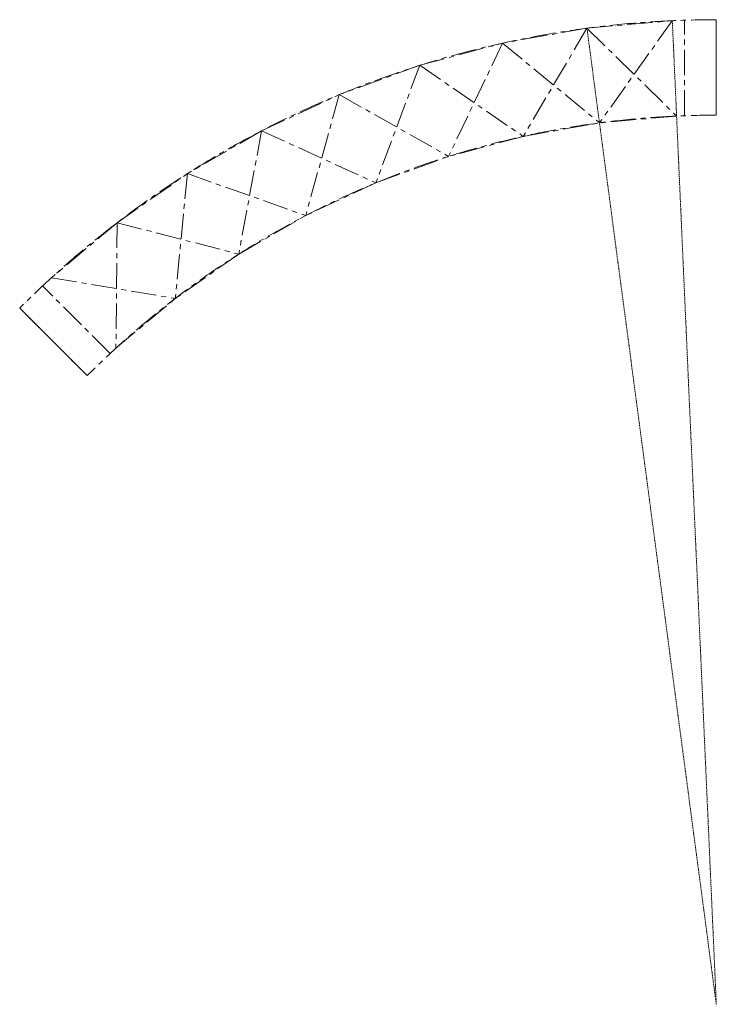
# Model space of a CAD drawing. Units: millimetres. Extents: x -170 to 1580, y -1580 to 895.
import ezdxf

# ---------------------------------------------------------------- set-up
doc = ezdxf.new("R2010")
doc.units = ezdxf.units.MM
doc.header["$MEASUREMENT"] = 0
doc.linetypes.add('CENTERX2', pattern=[101.6, 63.5, -12.7, 12.7, -12.7])
doc.linetypes.add('HIDDEN2', pattern=[4.7625, 3.175, -1.5875])
doc.layers.add('centerX2', color=2, linetype='CENTERX2', lineweight=15)
doc.layers.add('hidden', color=3, linetype='HIDDEN2', lineweight=13)

msp = doc.modelspace()

# ---------------------------------------------------------------- linework, layer by layer
at = {"layer": 'centerX2'}
for p, q in [((1255.4, 873.2), (1469.9, 892.1, 240)), ((1469.9, 892.1), (1286.9, 635.3)), ((1500.4, 653.9, 240), (1500.4, 894, 240)), ((1500.4, 653.9), (1500.4, 894)), ((1500.4, 894), (1500.4, 894, 240)), ((1500.4, 654), (1500.4, 894)), ((1500.4, 654, 240), (1500.4, 894, 240)), ((1500.4, 653.9), (1500.4, 894)), ((1500.4, 653.9, 240), (1500.4, 894, 240)), ((1255.4, 873.2), (1043.4, 835.7, 240)), ((1255.4, 873.2, 240), (1095.5, 601.4, 240)), ((1255.4, 873.2, 240), (1480.6, 652.4, 240)), ((835.5, 779.9), (1043.4, 835.7, 240)), ((1043.4, 835.7), (907.8, 551)), ((1043.4, 835.7), (1286.9, 635.3)), ((835.5, 779.9), (633.2, 706.2, 240)), ((835.5, 779.9, 240), (725.1, 484.5, 240)), ((835.5, 779.9, 240), (1095.5, 601.4, 240)), ((438.1, 615.3), (633.2, 706.2, 240)), ((633.2, 706.2), (548.9, 402.4)), ((633.2, 706.2), (907.8, 551)), ((1480.6, 652.4), (1286.9, 635.3, 240)), ((1500.4, 654), (1500.4, 654, 240)), ((1095.5, 601.4), (1286.9, 635.3, 240)), ((438.1, 615.3), (251.6, 507.7, 240)), ((438.1, 615.3, 240), (380.5, 305.2, 240)), ((438.1, 615.3, 240), (725.1, 484.5, 240)), ((1095.5, 601.4), (907.8, 551, 240)), ((725.1, 484.5), (907.8, 551, 240)), ((75.2, 384.3), (251.6, 507.7, 240)), ((251.6, 507.7), (221.2, 193.8)), ((251.6, 507.7), (548.9, 402.4)), ((725.1, 484.5), (548.9, 402.4, 240)), ((380.5, 305.2), (548.9, 402.4, 240)), ((75.2, 384.3), (-89.8, 246.1, 240)), ((75.2, 384.3, 240), (72.1, 69, 240)), ((75.2, 384.3, 240), (380.5, 305.2, 240)), ((380.5, 305.2), (221.2, 193.8, 240)), ((57, 56.1, 240), (-112.7, 225.9, 240)), ((57, 56.1), (-112.7, 225.9)), ((-112.7, 225.9), (-112.7, 225.9, 240)), ((57, 56.1, 240), (-112.7, 225.8, 240)), ((57, 56.1), (-112.7, 225.8)), ((57, 56.1), (-112.7, 225.8)), ((57, 56.1, 240), (-112.7, 225.8, 240)), ((-89.8, 246.1), (221.2, 193.8)), ((72.1, 69), (221.2, 193.8, 240)), ((57, 56.1), (57, 56.1, 240))]:
    msp.add_line(p, q, dxfattribs=at)
at = {"layer": 'centerX2', "extrusion": (1, 0, 2.22045e-16)}
for p, q in [((1580.4, 894.6, 240), (1580.4, 654.6, 240)), ((1580.4, 894.6), (1580.4, 654.6)), ((1580.4, 894.6, 240), (1580.4, 894.6)), ((1580.4, 894.6, 240), (1580.4, 654.6, 240)), ((1580.4, 894.6), (1580.4, 654.6)), ((1580.4, 894.6, 240), (1580.4, 894.6)), ((1580.4, 654.6, 240), (1580.4, 654.6)), ((1580.4, 654.6, 240), (1580.4, 654.6))]:
    msp.add_line(p, q, dxfattribs=at)
at = {"layer": 'centerX2', "extrusion": (-0.707107, -0.707107, 2.22045e-16)}
for p, q in [((-169.7, 169.7, 240), (-169.7, 169.7)), ((-169.7, 169.7), (0, 0)), ((-169.7, 169.7, 240), (0, 0, 240)), ((-169.7, 169.7, 240), (-169.7, 169.7)), ((-169.7, 169.7), (0, 0)), ((-169.7, 169.7, 240), (0, 0, 240)), ((0, 0, 240), (0, 0)), ((0, 0, 240), (0, 0))]:
    msp.add_line(p, q, dxfattribs=at)
at = {"layer": 'centerX2'}
for centre, radius in [((1580.4, -1580.4), 2475), ((1580.4, -1580.4, 240), 2475), ((1580.4, -1580.4), 2235), ((1580.4, -1580.4, 240), 2235)]:
    msp.add_arc(centre, radius, 90, 135, dxfattribs=at)
at = {"layer": 'hidden'}
for p, q in [((1469.9, 892.1), (1580.4, -1580.4)), ((1469.9, 892.1, 240), (1580.4, -1580.4, 240)), ((1255.4, 873.2), (1580.4, -1580.4)), ((1255.4, 873.2, 240), (1580.4, -1580.4, 240))]:
    msp.add_line(p, q, dxfattribs=at)
at = {"layer": 'hidden', "extrusion": (1, 0, 2.22045e-16), "elevation": 1580.4}
msp.add_lwpolyline([(654.6, 240), (654.6, 0), (894.6, 0), (894.6, 240)], close=True, dxfattribs=at)
at = {"layer": 'hidden', "extrusion": (-0.707107, -0.707107, 2.22045e-16)}
msp.add_lwpolyline([(0, 240), (0, 0), (-240, 0), (-240, 240)], close=True, dxfattribs=at)

doc.saveas('drawing.dxf')
